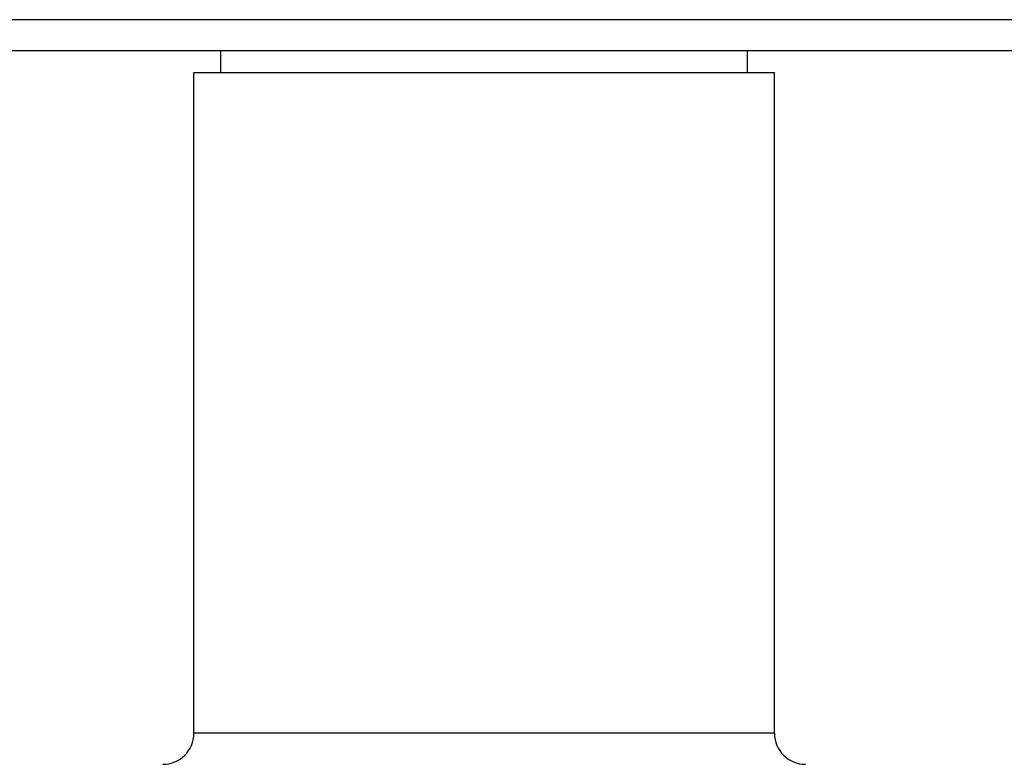
# Model space of a CAD drawing. Units: inches. Extents: x 5.7 to 16.4, y 2.5 to 12.5.
# Drawn here: x 6.7 to 7.6, y 10 to 10.7 of the extents above; entities that cross this region are included whole.
import ezdxf

# ---------------------------------------------------------------- set-up
doc = ezdxf.new("R2010")
doc.units = ezdxf.units.IN
doc.header["$LTSCALE"] = 1.21
doc.header["$MEASUREMENT"] = 0
doc.layers.get('0').update_dxf_attribs({"linetype": 'CONTINUOUS'})

msp = doc.modelspace()

# ---------------------------------------------------------------- linework, layer by layer
at = {"color": 9, "linetype": 'CONTINUOUS'}
for p, q in [((7.76656, 10.70608), (6.45406, 10.70608)), ((7.39156, 10.01508), (6.82906, 10.01508))]:
    msp.add_line(p, q, dxfattribs=at)
at = {"color": 7, "linetype": 'CONTINUOUS'}
for p, q in [((7.73656, 10.67608), (6.48406, 10.67608)), ((6.85531, 10.65508), (6.85531, 10.67608)), ((7.36531, 10.65508), (7.36531, 10.67608)), ((6.82906, 10.01508), (6.82906, 10.65508)), ((6.82907, 10.65508), (7.39155, 10.65508)), ((7.39156, 10.01508), (7.39156, 10.65508))]:
    msp.add_line(p, q, dxfattribs=at)
for centre, start, end in [((6.79906, 10.01508), 270, 360), ((7.42156, 10.01508), 180, 270)]:
    msp.add_arc(centre, 0.03, start, end, dxfattribs=at)

doc.saveas('drawing.dxf')
